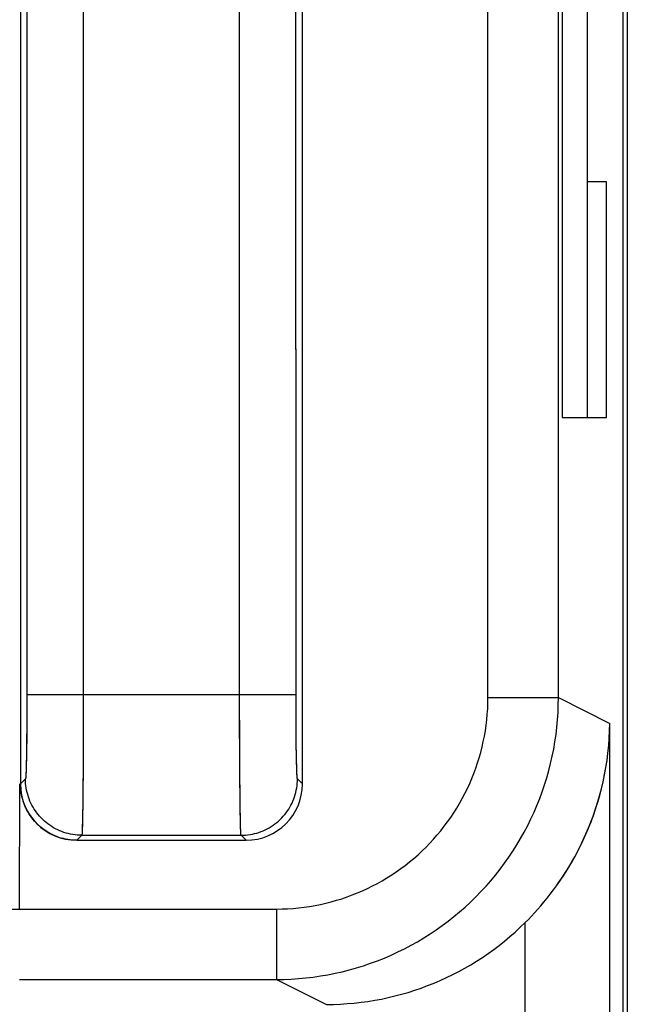
# Model space of a CAD drawing. Units: millimetres. Extents: x -11.2 to 11.2, y -24.5 to 24.5.
# Drawn here: x 9 to 11.2, y -11.1 to -7.6 of the extents above; entities that cross this region are included whole.
import ezdxf

# ---------------------------------------------------------------- set-up
doc = ezdxf.new("R2010")
doc.units = ezdxf.units.MM
doc.header["$LTSCALE"] = 16.335
doc.layers.get('0').update_dxf_attribs({"linetype": 'CONTINUOUS'})
for name, color, linetype in [('ASSI', 7, 'CONTINUOUS'), ('CURVE', 7, 'CONTINUOUS'), ('IMPORT_IGES', 7, 'CONTINUOUS')]:
    doc.layers.add(name, color=color, linetype=linetype)

msp = doc.modelspace()

# ---------------------------------------------------------------- linework, layer by layer
at = {"color": 7, "linetype": 'CONTINUOUS'}
for p, q in [((11.1877, -17.8045), (11.1877, 17.8045)), ((9.05, -5.7061), (9.05, -10.3)), ((10.05, -10.3), (10.05, -5.7061)), ((9.25, -10.5), (9.85, -10.5))]:
    msp.add_line(p, q, dxfattribs=at)
at = {"color": 253, "linetype": 'CONTINUOUS'}
for p, q in [((10.9581, -9.994), (10.958, -4.3616)), ((10.7081, -9.994), (10.7081, -4.3773)), ((9.2727, -6.2234), (9.2727, -9.9825)), ((9.0727, -6.2669), (9.0728, -9.9825)), ((9.8273, -10.0281), (9.8273, -6.2856)), ((10.0273, -10.0098), (10.0272, -6.2856)), ((9.0728, -9.9825), (9.0727, -10.037)), ((9.0728, -9.9825), (10.0272, -9.9825)), ((9.2727, -9.9825), (9.2726, -10.0733)), ((10.0274, -10.0637), (10.0273, -10.0098)), ((10.7081, -9.994), (10.9581, -9.994)), ((10.9581, -9.994), (11.1404, -10.0852)), ((9.0727, -10.037), (9.0724, -10.0897)), ((9.8275, -10.1178), (9.8273, -10.0281)), ((9.0724, -10.0897), (9.072, -10.1388)), ((9.2726, -10.0733), (9.2724, -10.1612)), ((10.0278, -10.1148), (10.0274, -10.0637)), ((11.1404, -17.7849), (11.1404, -10.0852)), ((9.8278, -10.203), (9.8275, -10.1178)), ((10.0283, -10.1615), (10.0278, -10.1148)), ((9.072, -10.1388), (9.0715, -10.1759)), ((9.2724, -10.1612), (9.272, -10.2431)), ((10.0288, -10.196), (10.0283, -10.1615)), ((9.0715, -10.1759), (9.071, -10.2084)), ((10.0293, -10.22), (10.0288, -10.196)), ((9.0705, -10.2307), (9.07, -10.2451)), ((9.071, -10.2084), (9.0705, -10.2307)), ((9.8283, -10.2809), (9.8278, -10.203)), ((10.0297, -10.2357), (10.0293, -10.22)), ((10.0301, -10.2494), (10.0297, -10.2357)), ((9.07, -10.2451), (9.0698, -10.2534)), ((9.272, -10.2431), (9.2714, -10.3163)), ((10.0304, -10.2572), (10.0301, -10.2494)), ((10.0307, -10.264), (10.0304, -10.2572)), ((9.0676, -10.2824), (9.05, -10.3)), ((9.829, -10.3488), (9.8283, -10.2809)), ((10.05, -10.3), (10.0324, -10.2824)), ((9.2714, -10.3163), (9.2708, -10.3689)), ((9.2708, -10.3689), (9.2702, -10.4125)), ((9.8296, -10.3962), (9.829, -10.3488)), ((9.8301, -10.4273), (9.8296, -10.3962)), ((9.2697, -10.434), (9.2693, -10.4517)), ((9.2702, -10.4125), (9.2697, -10.434)), ((9.8306, -10.4463), (9.8301, -10.4273)), ((9.8309, -10.4568), (9.8306, -10.4463)), ((9.8312, -10.4655), (9.8309, -10.4568)), ((9.2676, -10.4824), (9.25, -10.5)), ((9.2676, -10.4824), (9.8324, -10.4824)), ((9.85, -10.5), (9.8324, -10.4824)), ((8.7963, -10.744), (9.9581, -10.744)), ((9.9581, -10.744), (9.9581, -10.9939)), ((10.8405, -17.7849), (10.8405, -10.7916)), ((9.0463, -10.9939), (9.9581, -10.9939)), ((9.9581, -10.9939), (10.1353, -11.0825))]:
    msp.add_line(p, q, dxfattribs=at)
for points in [[(9.9581, -10.9939), (9.9843, -10.9936), (10.0104, -10.9926), (10.0366, -10.9909), (10.0626, -10.9885), (10.0886, -10.9854), (10.1145, -10.9816), (10.1403, -10.9772), (10.166, -10.9721), (10.1915, -10.9663), (10.2169, -10.9599), (10.2421, -10.9528), (10.2671, -10.945), (10.2919, -10.9366), (10.3165, -10.9275), (10.3408, -10.9178), (10.3648, -10.9075), (10.3886, -10.8965), (10.4121, -10.8849), (10.4353, -10.8728), (10.4581, -10.86), (10.4806, -10.8466), (10.5027, -10.8326), (10.5245, -10.8181), (10.5459, -10.803), (10.5668, -10.7873), (10.5874, -10.7711), (10.6075, -10.7544), (10.6272, -10.7371), (10.6464, -10.7193), (10.6652, -10.7011), (10.6834, -10.6823), (10.7012, -10.6631), (10.7185, -10.6434), (10.7352, -10.6233), (10.7514, -10.6027), (10.7671, -10.5818), (10.7822, -10.5604), (10.7967, -10.5386), (10.8107, -10.5165), (10.8241, -10.494), (10.8369, -10.4711), (10.8491, -10.448), (10.8606, -10.4245), (10.8716, -10.4007), (10.8819, -10.3767), (10.8916, -10.3524), (10.9007, -10.3278), (10.9091, -10.303), (10.9169, -10.278), (10.924, -10.2528), (10.9304, -10.2275), (10.9362, -10.2019), (10.9413, -10.1763), (10.9457, -10.1505), (10.9495, -10.1246), (10.9526, -10.0986), (10.955, -10.0725), (10.9567, -10.0464), (10.9577, -10.0202), (10.9581, -9.994)], [(9.9581, -10.744), (9.9777, -10.7437), (9.9974, -10.7429), (10.0169, -10.7416), (10.0365, -10.7399), (10.056, -10.7375), (10.0754, -10.7347), (10.0948, -10.7314), (10.114, -10.7276), (10.1332, -10.7232), (10.1522, -10.7184), (10.1711, -10.7131), (10.1899, -10.7073), (10.2085, -10.7009), (10.2269, -10.6941), (10.2451, -10.6869), (10.2632, -10.6791), (10.281, -10.6709), (10.2986, -10.6622), (10.316, -10.6531), (10.3331, -10.6435), (10.35, -10.6335), (10.3666, -10.623), (10.3829, -10.6121), (10.399, -10.6007), (10.4147, -10.589), (10.4301, -10.5768), (10.4452, -10.5643), (10.46, -10.5513), (10.4744, -10.538), (10.4884, -10.5243), (10.5021, -10.5103), (10.5155, -10.4958), (10.5284, -10.4811), (10.541, -10.466), (10.5531, -10.4506), (10.5649, -10.4348), (10.5762, -10.4188), (10.5871, -10.4025), (10.5976, -10.3859), (10.6076, -10.369), (10.6172, -10.3519), (10.6264, -10.3345), (10.635, -10.3169), (10.6433, -10.2991), (10.651, -10.281), (10.6583, -10.2628), (10.6651, -10.2444), (10.6714, -10.2258), (10.6772, -10.207), (10.6825, -10.1881), (10.6874, -10.1691), (10.6917, -10.15), (10.6955, -10.1307), (10.6989, -10.1113), (10.7017, -10.0919), (10.704, -10.0724), (10.7058, -10.0529), (10.7071, -10.0333), (10.7078, -10.0137), (10.7081, -9.994)], [(9.0698, -10.2534), (9.0695, -10.2607), (9.0693, -10.264), (9.0692, -10.267), (9.069, -10.2698), (9.0689, -10.2723), (9.0687, -10.2745), (9.0686, -10.2765), (9.0684, -10.2782), (9.0682, -10.2796), (9.0681, -10.2807), (9.0679, -10.2815), (9.0678, -10.2821), (9.0676, -10.2824)], [(10.0324, -10.2824), (10.0322, -10.2821), (10.0321, -10.2815), (10.0319, -10.2807), (10.0318, -10.2796), (10.0316, -10.2782), (10.0314, -10.2765), (10.0313, -10.2745), (10.0311, -10.2723), (10.031, -10.2698), (10.0308, -10.267), (10.0307, -10.264)], [(9.2676, -10.4824), (9.2595, -10.4822), (9.2515, -10.4817), (9.2435, -10.4809), (9.2355, -10.4798), (9.2276, -10.4783), (9.2197, -10.4766), (9.212, -10.4745), (9.2043, -10.4721), (9.1967, -10.4694), (9.1892, -10.4664), (9.1819, -10.4631), (9.1747, -10.4595), (9.1676, -10.4556), (9.1607, -10.4514), (9.154, -10.447), (9.1475, -10.4423), (9.1411, -10.4373), (9.135, -10.4321), (9.1291, -10.4266), (9.1234, -10.4209), (9.1179, -10.415), (9.1127, -10.4089), (9.1077, -10.4025), (9.103, -10.396), (9.0986, -10.3893), (9.0944, -10.3824), (9.0905, -10.3753), (9.0869, -10.3681), (9.0836, -10.3608), (9.0806, -10.3533), (9.0779, -10.3457), (9.0755, -10.338), (9.0734, -10.3303), (9.0717, -10.3224), (9.0702, -10.3145), (9.0691, -10.3065), (9.0683, -10.2985), (9.0678, -10.2905), (9.0676, -10.2824)], [(9.8324, -10.4824), (9.8405, -10.4822), (9.8485, -10.4817), (9.8565, -10.4809), (9.8645, -10.4798), (9.8724, -10.4783), (9.8803, -10.4766), (9.888, -10.4745), (9.8957, -10.4721), (9.9033, -10.4694), (9.9108, -10.4664), (9.9181, -10.4631), (9.9253, -10.4595), (9.9324, -10.4556), (9.9393, -10.4514), (9.946, -10.447), (9.9525, -10.4423), (9.9589, -10.4373), (9.965, -10.4321), (9.9709, -10.4266), (9.9766, -10.4209), (9.9821, -10.415), (9.9873, -10.4089), (9.9923, -10.4025), (9.997, -10.396), (10.0014, -10.3893), (10.0056, -10.3824), (10.0095, -10.3753), (10.0131, -10.3681), (10.0164, -10.3608), (10.0194, -10.3533), (10.0221, -10.3457), (10.0245, -10.338), (10.0266, -10.3303), (10.0283, -10.3224), (10.0298, -10.3145), (10.0309, -10.3065), (10.0317, -10.2985), (10.0322, -10.2905), (10.0324, -10.2824)], [(9.2693, -10.4517), (9.269, -10.4614), (9.2688, -10.4655), (9.2687, -10.4692), (9.2685, -10.4725), (9.2684, -10.4753), (9.2682, -10.4776), (9.2681, -10.4795), (9.2679, -10.4809), (9.2677, -10.4819), (9.2676, -10.4824)], [(9.8324, -10.4824), (9.8323, -10.4819), (9.8321, -10.4809), (9.8319, -10.4795), (9.8318, -10.4776), (9.8316, -10.4753), (9.8315, -10.4725), (9.8313, -10.4692), (9.8312, -10.4655)]]:
    msp.add_lwpolyline(points, dxfattribs=at)
at = {"color": 7, "linetype": 'CONTINUOUS'}
msp.add_lwpolyline([(10.8405, -10.7916), (10.8514, -10.7807), (10.8623, -10.7692), (10.8734, -10.7574), (10.8845, -10.7451), (10.8956, -10.7323), (10.9068, -10.7191), (10.9179, -10.7054), (10.9291, -10.6912), (10.9402, -10.6765), (10.9513, -10.6614), (10.9623, -10.6457), (10.9732, -10.6295), (10.9841, -10.6127), (10.9948, -10.5953), (11.0055, -10.5773), (11.0159, -10.5588), (11.0262, -10.5396), (11.0362, -10.5198), (11.0461, -10.4994), (11.0556, -10.4784), (11.0647, -10.4569), (11.0735, -10.4349), (11.0819, -10.4124), (11.0898, -10.3894), (11.0972, -10.366), (11.1042, -10.3421), (11.1106, -10.3178), (11.1164, -10.2931), (11.1217, -10.2679), (11.1264, -10.2424), (11.1304, -10.2166), (11.1338, -10.1905), (11.1365, -10.1642), (11.1385, -10.138), (11.1398, -10.1117), (11.1404, -10.0852)], dxfattribs=at)
for centre, major_axis, ratio, start_param, end_param in [((9.25, -10.3), (0.1415, 0.1415), 0.999695, -3.926839, -2.356347), ((9.85, -10.3), (0.1415, -0.1415), 0.999695, -0.785246, 0.785246), ((10.1352, -10.0825), (0.8946, -0.4473), 0.99981, -1.107103, -0.3245)]:
    msp.add_ellipse(centre, major_axis=major_axis, ratio=ratio, start_param=start_param, end_param=end_param, dxfattribs=at)
at = {"layer": 'ASSI', "color": 7, "linetype": 'CONTINUOUS'}
for p, q in [((11.2024, 17.8453), (11.2024, -17.8453)), ((11.1877, -17.8045), (11.1877, 17.8045)), ((9.05, -5.7061), (9.05, -10.3)), ((10.05, -10.3), (10.05, -5.7061)), ((9.0463, -10.744), (9.0481, -10.3)), ((9.25, -10.5), (9.85, -10.5)), ((9.0463, -10.9939), (9.9581, -10.9939))]:
    msp.add_line(p, q, dxfattribs=at)
at = {"layer": 'ASSI', "color": 253, "linetype": 'CONTINUOUS'}
for p, q in [((10.9581, -9.994), (10.958, -4.3617)), ((10.7081, -9.994), (10.7081, -4.3773)), ((9.2727, -6.2234), (9.2727, -9.9825)), ((9.0727, -6.2669), (9.0728, -9.9825)), ((9.8273, -9.9986), (9.8273, -6.2856)), ((10.0273, -10.0019), (10.0272, -6.2856)), ((9.0728, -9.9825), (9.0727, -10.0403)), ((9.0728, -9.9825), (10.0272, -9.9825)), ((9.2727, -9.9825), (9.2726, -10.0789)), ((9.8274, -10.0948), (9.8273, -9.9986)), ((10.0274, -10.0593), (10.0273, -10.0019)), ((10.7081, -9.994), (10.9581, -9.994)), ((10.9581, -9.994), (11.1404, -10.0852)), ((9.0727, -10.0403), (9.0724, -10.0961)), ((10.0278, -10.1138), (10.0274, -10.0593)), ((9.0724, -10.0961), (9.0719, -10.1475)), ((9.2726, -10.0789), (9.2723, -10.1718)), ((9.8277, -10.1867), (9.8274, -10.0948)), ((11.1404, -17.7849), (11.1404, -10.0852)), ((10.0283, -10.1634), (10.0278, -10.1138)), ((9.0719, -10.1475), (9.0715, -10.1785)), ((10.0289, -10.1995), (10.0283, -10.1634)), ((9.0715, -10.1785), (9.071, -10.2061)), ((9.2723, -10.1718), (9.2719, -10.2575)), ((9.8282, -10.2709), (9.8277, -10.1867)), ((10.0294, -10.2245), (10.0289, -10.1995)), ((9.0706, -10.2245), (9.0702, -10.2405)), ((9.071, -10.2061), (9.0706, -10.2245)), ((10.0298, -10.2405), (10.0294, -10.2245)), ((9.0699, -10.2499), (9.0696, -10.2581)), ((9.0702, -10.2405), (9.0699, -10.2499)), ((9.2719, -10.2575), (9.2713, -10.3212)), ((9.8288, -10.3329), (9.8282, -10.2709)), ((10.0301, -10.2499), (10.0298, -10.2405)), ((10.0304, -10.2581), (10.0301, -10.2499)), ((10.0307, -10.2652), (10.0304, -10.2581)), ((9.0676, -10.2824), (9.05, -10.3)), ((10.05, -10.3), (10.0324, -10.2824)), ((9.2713, -10.3212), (9.2707, -10.376)), ((9.8294, -10.3858), (9.8288, -10.3329)), ((9.2707, -10.376), (9.2702, -10.4125)), ((9.83, -10.4206), (9.8294, -10.3858)), ((9.2697, -10.4352), (9.2694, -10.448)), ((9.2702, -10.4125), (9.2697, -10.4352)), ((9.8304, -10.4419), (9.83, -10.4206)), ((9.8308, -10.4537), (9.8304, -10.4419)), ((9.8311, -10.4635), (9.8308, -10.4537)), ((9.2676, -10.4824), (9.25, -10.5)), ((9.2676, -10.4824), (9.8324, -10.4824)), ((9.85, -10.5), (9.8324, -10.4824)), ((8.7963, -10.744), (9.9581, -10.744)), ((9.9581, -10.744), (9.9581, -10.9939)), ((10.8405, -17.7849), (10.8405, -10.7916)), ((9.9581, -10.9939), (10.1353, -11.0825))]:
    msp.add_line(p, q, dxfattribs=at)
for points in [[(9.9581, -10.9939), (9.9843, -10.9936), (10.0104, -10.9926), (10.0366, -10.9909), (10.0626, -10.9885), (10.0886, -10.9854), (10.1145, -10.9816), (10.1403, -10.9772), (10.166, -10.9721), (10.1915, -10.9663), (10.2169, -10.9599), (10.2421, -10.9528), (10.2671, -10.945), (10.2919, -10.9366), (10.3165, -10.9275), (10.3408, -10.9178), (10.3648, -10.9075), (10.3886, -10.8965), (10.4121, -10.8849), (10.4353, -10.8728), (10.4581, -10.86), (10.4806, -10.8466), (10.5027, -10.8326), (10.5245, -10.8181), (10.5459, -10.803), (10.5668, -10.7873), (10.5874, -10.7711), (10.6075, -10.7544), (10.6272, -10.7371), (10.6464, -10.7193), (10.6652, -10.7011), (10.6834, -10.6823), (10.7012, -10.6631), (10.7185, -10.6434), (10.7352, -10.6233), (10.7514, -10.6027), (10.7671, -10.5818), (10.7822, -10.5604), (10.7967, -10.5386), (10.8107, -10.5165), (10.8241, -10.494), (10.8369, -10.4711), (10.8491, -10.448), (10.8606, -10.4245), (10.8716, -10.4007), (10.8819, -10.3767), (10.8916, -10.3524), (10.9007, -10.3278), (10.9091, -10.303), (10.9169, -10.278), (10.924, -10.2528), (10.9304, -10.2275), (10.9362, -10.2019), (10.9413, -10.1763), (10.9457, -10.1505), (10.9495, -10.1246), (10.9526, -10.0986), (10.955, -10.0725), (10.9567, -10.0464), (10.9577, -10.0202), (10.9581, -9.994)], [(9.9581, -10.744), (9.9777, -10.7437), (9.9974, -10.7429), (10.0169, -10.7416), (10.0365, -10.7399), (10.056, -10.7375), (10.0754, -10.7347), (10.0948, -10.7314), (10.114, -10.7276), (10.1332, -10.7232), (10.1522, -10.7184), (10.1711, -10.7131), (10.1899, -10.7073), (10.2085, -10.7009), (10.2269, -10.6941), (10.2451, -10.6869), (10.2632, -10.6791), (10.281, -10.6709), (10.2986, -10.6622), (10.316, -10.6531), (10.3331, -10.6435), (10.35, -10.6335), (10.3666, -10.623), (10.3829, -10.6121), (10.399, -10.6007), (10.4147, -10.589), (10.4301, -10.5768), (10.4452, -10.5643), (10.46, -10.5513), (10.4744, -10.538), (10.4884, -10.5243), (10.5021, -10.5103), (10.5155, -10.4958), (10.5284, -10.4811), (10.541, -10.466), (10.5531, -10.4506), (10.5649, -10.4348), (10.5762, -10.4188), (10.5871, -10.4025), (10.5976, -10.3859), (10.6076, -10.369), (10.6172, -10.3519), (10.6264, -10.3345), (10.635, -10.3169), (10.6433, -10.2991), (10.651, -10.281), (10.6583, -10.2628), (10.6651, -10.2444), (10.6714, -10.2258), (10.6772, -10.207), (10.6825, -10.1881), (10.6874, -10.1691), (10.6917, -10.15), (10.6955, -10.1307), (10.6989, -10.1113), (10.7017, -10.0919), (10.704, -10.0724), (10.7058, -10.0529), (10.7071, -10.0333), (10.7078, -10.0137), (10.7081, -9.994)], [(9.0696, -10.2581), (9.0693, -10.2652), (9.0691, -10.2683), (9.0689, -10.2711), (9.0688, -10.2736), (9.0686, -10.2758), (9.0684, -10.2777), (9.0683, -10.2792), (9.0681, -10.2805), (9.0679, -10.2815), (9.0678, -10.2821), (9.0676, -10.2824)], [(10.0324, -10.2824), (10.0322, -10.2821), (10.0321, -10.2815), (10.0319, -10.2805), (10.0317, -10.2792), (10.0316, -10.2777), (10.0314, -10.2758), (10.0312, -10.2736), (10.0311, -10.2711), (10.0309, -10.2683), (10.0307, -10.2652)], [(9.2676, -10.4824), (9.2595, -10.4822), (9.2515, -10.4817), (9.2435, -10.4809), (9.2355, -10.4798), (9.2276, -10.4783), (9.2197, -10.4766), (9.212, -10.4745), (9.2043, -10.4721), (9.1967, -10.4694), (9.1892, -10.4664), (9.1819, -10.4631), (9.1747, -10.4595), (9.1676, -10.4556), (9.1607, -10.4514), (9.154, -10.447), (9.1475, -10.4423), (9.1411, -10.4373), (9.135, -10.4321), (9.1291, -10.4266), (9.1234, -10.4209), (9.1179, -10.415), (9.1127, -10.4089), (9.1077, -10.4025), (9.103, -10.396), (9.0986, -10.3893), (9.0944, -10.3824), (9.0905, -10.3753), (9.0869, -10.3681), (9.0836, -10.3608), (9.0806, -10.3533), (9.0779, -10.3457), (9.0755, -10.338), (9.0734, -10.3303), (9.0717, -10.3224), (9.0702, -10.3145), (9.0691, -10.3065), (9.0683, -10.2985), (9.0678, -10.2905), (9.0676, -10.2824)], [(9.8324, -10.4824), (9.8405, -10.4822), (9.8485, -10.4817), (9.8565, -10.4809), (9.8645, -10.4798), (9.8724, -10.4783), (9.8803, -10.4766), (9.888, -10.4745), (9.8957, -10.4721), (9.9033, -10.4694), (9.9108, -10.4664), (9.9181, -10.4631), (9.9253, -10.4595), (9.9324, -10.4556), (9.9393, -10.4514), (9.946, -10.447), (9.9525, -10.4423), (9.9589, -10.4373), (9.965, -10.4321), (9.9709, -10.4266), (9.9766, -10.4209), (9.9821, -10.415), (9.9873, -10.4089), (9.9923, -10.4025), (9.997, -10.396), (10.0014, -10.3893), (10.0056, -10.3824), (10.0095, -10.3753), (10.0131, -10.3681), (10.0164, -10.3608), (10.0194, -10.3533), (10.0221, -10.3457), (10.0245, -10.338), (10.0266, -10.3303), (10.0283, -10.3224), (10.0298, -10.3145), (10.0309, -10.3065), (10.0317, -10.2985), (10.0322, -10.2905), (10.0324, -10.2824)], [(9.2694, -10.448), (9.2691, -10.4588), (9.2689, -10.4635), (9.2688, -10.4677), (9.2686, -10.4713), (9.2684, -10.4745), (9.2683, -10.4771), (9.2681, -10.4792), (9.2679, -10.4808), (9.2677, -10.4818), (9.2676, -10.4824)], [(9.8324, -10.4824), (9.8323, -10.4818), (9.8321, -10.4808), (9.8319, -10.4792), (9.8317, -10.4771), (9.8316, -10.4745), (9.8314, -10.4713), (9.8312, -10.4677), (9.8311, -10.4635)]]:
    msp.add_lwpolyline(points, dxfattribs=at)
at = {"layer": 'ASSI', "color": 7, "linetype": 'CONTINUOUS'}
for points in [[(10.8405, -10.7916), (10.8514, -10.7806), (10.8624, -10.7692), (10.8734, -10.7573), (10.8845, -10.745), (10.8957, -10.7323), (10.9068, -10.719), (10.918, -10.7053), (10.9292, -10.6911), (10.9403, -10.6764), (10.9514, -10.6612), (10.9625, -10.6455), (10.9734, -10.6292), (10.9843, -10.6124), (10.995, -10.595), (11.0057, -10.577), (11.0161, -10.5584), (11.0264, -10.5392), (11.0365, -10.5193), (11.0463, -10.4989), (11.0558, -10.4778), (11.065, -10.4563), (11.0738, -10.4342), (11.0822, -10.4115), (11.0901, -10.3884), (11.0975, -10.365), (11.1045, -10.341), (11.1108, -10.3168), (11.1166, -10.2922), (11.1219, -10.2672), (11.1265, -10.242), (11.1305, -10.2164), (11.1338, -10.1906), (11.1365, -10.1645), (11.1385, -10.1383), (11.1398, -10.1119), (11.1404, -10.0852)], [(9.25, -10.5), (9.2419, -10.4998), (9.2339, -10.4993), (9.2259, -10.4985), (9.2179, -10.4974), (9.21, -10.496), (9.2021, -10.4942), (9.1943, -10.4921), (9.1866, -10.4897), (9.1791, -10.487), (9.1716, -10.484), (9.1642, -10.4807), (9.157, -10.4771), (9.15, -10.4732), (9.1431, -10.469), (9.1364, -10.4646), (9.1298, -10.4599), (9.1235, -10.4549), (9.1174, -10.4497), (9.1114, -10.4443), (9.1057, -10.4386), (9.1003, -10.4326), (9.0951, -10.4265), (9.0901, -10.4202), (9.0854, -10.4136), (9.081, -10.4069), (9.0768, -10.4), (9.0729, -10.393), (9.0693, -10.3858), (9.066, -10.3784), (9.063, -10.3709), (9.0603, -10.3634), (9.0579, -10.3557), (9.0558, -10.3479), (9.0541, -10.34), (9.0527, -10.3321), (9.0515, -10.3241), (9.0502, -10.3161), (9.0491, -10.3081), (9.0481, -10.3)]]:
    msp.add_lwpolyline(points, dxfattribs=at)
for centre, major_axis, ratio, start_param, end_param in [((9.85, -10.3), (0.1415, -0.1415), 0.999695, -0.785246, 0.785246), ((10.1352, -10.0825), (0.8946, -0.4473), 0.99981, -1.107103, -0.3245)]:
    msp.add_ellipse(centre, major_axis=major_axis, ratio=ratio, start_param=start_param, end_param=end_param, dxfattribs=at)
at = {"layer": 'CURVE', "color": 253, "linetype": 'CONTINUOUS'}
for p, q in [((11.0596, -5.0652), (11.0596, -8.9997)), ((10.9712, -6.5406), (10.9712, -8.9997)), ((11.1283, -8.1636), (11.0596, -8.1636)), ((11.1283, -8.9997), (11.1283, -8.1636)), ((10.9712, -8.9997), (11.1283, -8.9997))]:
    msp.add_line(p, q, dxfattribs=at)
at = {"layer": 'IMPORT_IGES', "color": 7, "linetype": 'CONTINUOUS'}
msp.add_line((10.9712, -6.5406), (10.9712, -8.9997), dxfattribs=at)

doc.saveas('drawing.dxf')
